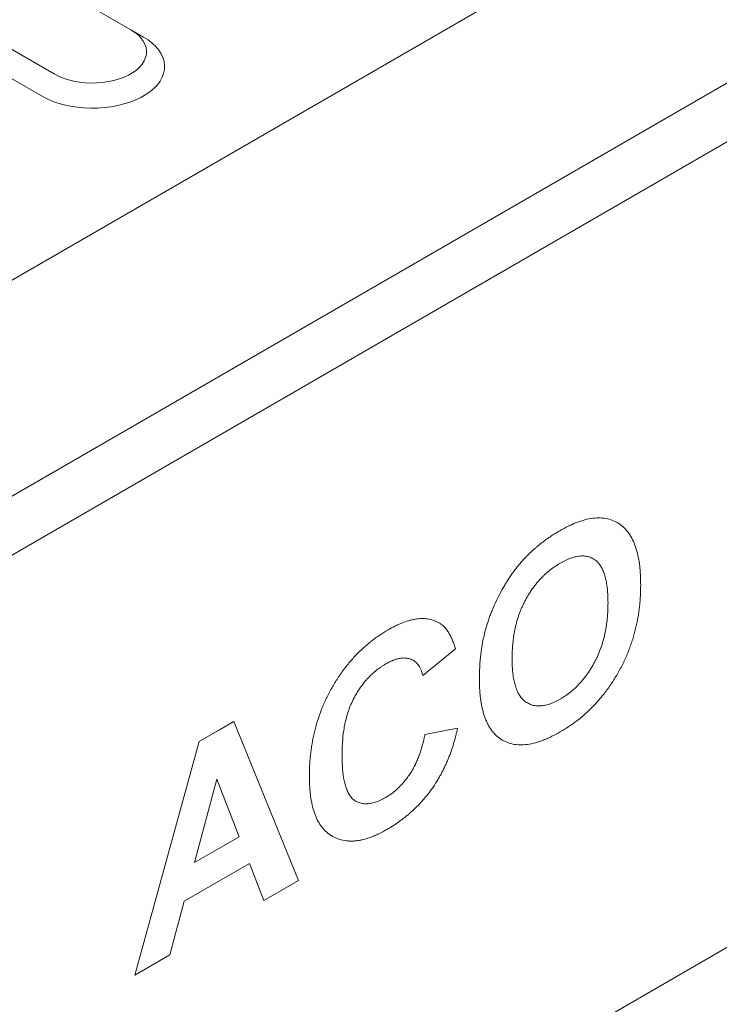
# Model space of a CAD drawing. Units: millimetres. Extents: x 75855 to 79269, y -10043 to -5376.
# Drawn here: x 78395 to 78446, y -6314 to -6243 of the extents above; entities that cross this region are included whole.
import ezdxf

# ---------------------------------------------------------------- set-up
doc = ezdxf.new("R2010")
doc.units = ezdxf.units.MM
doc.layers.add('DUENN-18', color=10, linetype='Continuous', lineweight=9)

msp = doc.modelspace()

# ---------------------------------------------------------------- linework, layer by layer
at = {"layer": 'DUENN-18', "color": 0}
for p, q in [((78789.745419, -6033.672936), (78182.470791, -6384.245116)), ((78195.911477, -6392.004259), (78803.186105, -6041.432078)), ((78805.018925, -6044.606621), (78197.744297, -6395.178801)), ((78403.325696, -6243.699003), (78388.052191, -6234.881796)), ((78382.553731, -6238.055989), (78397.827236, -6246.873197)), ((78381.637318, -6239.643257), (78396.910824, -6248.460464)), ((78403.325696, -6243.699003), (78404.242108, -6244.228203)), ((78426.658916, -6288.17364), (78424.30915, -6290.072814)), ((78477.100597, -6291.760122), (78427.912164, -6320.156)), ((78408.249898, -6294.821358), (78409.706802, -6293.980305)), ((78408.249934, -6294.821222), (78410.739228, -6293.384184)), ((78409.706802, -6293.980305), (78410.739228, -6293.384184)), ((78410.739228, -6293.384184), (78415.380022, -6304.814933)), ((78424.465798, -6294.323866), (78426.815568, -6293.871849)), ((78403.631171, -6311.5974), (78408.249934, -6294.821222)), ((78409.505592, -6297.533349), (78407.904812, -6303.522527)), ((78411.11127, -6301.671479), (78409.505592, -6297.533349)), ((78407.904812, -6303.522527), (78411.11127, -6301.671479)), ((78411.857811, -6303.59215), (78407.168066, -6306.299482)), ((78412.888288, -6306.25338), (78411.857811, -6303.59215)), ((78415.380022, -6304.814933), (78412.888288, -6306.25338)), ((78407.168066, -6306.299482), (78406.137589, -6310.150475)), ((78406.137589, -6310.150475), (78403.631171, -6311.5974))]:
    msp.add_line(p, q, dxfattribs=at)
at = {"layer": 'DUENN-18', "color": 0, "flags": 128}
for points in [[(78397.827236, -6246.873197), (78398.140595, -6247.035491), (78398.482517, -6247.17727), (78398.848983, -6247.296882), (78399.235705, -6247.392917), (78399.638144, -6247.46425), (78400.051589, -6247.510046), (78400.471184, -6247.529772), (78400.892012, -6247.523192), (78401.309145, -6247.490383), (78401.717683, -6247.431732), (78402.112844, -6247.34792), (78402.489993, -6247.239941), (78402.84471, -6247.109054), (78403.172826, -6246.956793), (78403.470504, -6246.784947), (78403.734262, -6246.595527), (78403.960985, -6246.390755), (78404.148035, -6246.173029), (78404.293212, -6245.944911), (78404.39481, -6245.709066), (78404.451644, -6245.468261), (78404.463042, -6245.225322), (78404.428876, -6244.983092), (78404.349541, -6244.744418), (78404.225977, -6244.512095), (78404.05962, -6244.288845), (78403.852428, -6244.077286), (78403.606828, -6243.879902), (78403.325696, -6243.699003)], [(78396.910824, -6248.460464), (78397.27586, -6248.652033), (78397.670798, -6248.822699), (78398.092036, -6248.97093), (78398.535783, -6249.095366), (78398.998011, -6249.194891), (78399.474532, -6249.268602), (78399.96103, -6249.31583), (78400.453099, -6249.336145), (78400.946289, -6249.329368), (78401.436128, -6249.295557), (78401.918184, -6249.235022), (78402.38809, -6249.148307), (78402.841588, -6249.036195), (78403.27457, -6248.89971), (78403.683126, -6248.740081), (78404.063539, -6248.558754), (78404.412375, -6248.357375), (78404.726476, -6248.137768), (78405.002988, -6247.901916), (78405.239416, -6247.651958), (78405.433617, -6247.390162), (78405.583828, -6247.118891), (78405.688689, -6246.840606), (78405.747258, -6246.557828), (78405.758997, -6246.273116), (78405.723807, -6245.98905), (78405.641996, -6245.7082), (78405.514312, -6245.433111), (78405.34191, -6245.166273), (78405.126353, -6244.910105), (78404.869591, -6244.666924), (78404.573953, -6244.438935), (78404.242108, -6244.228203)]]:
    msp.add_lwpolyline(points, dxfattribs=at)
at = {"layer": 'DUENN-18', "color": 0}
for points, knots in [([(78434.161048, -6279.682157), (78434.362806, -6279.571525), (78434.564563, -6279.460893), (78434.866381, -6279.310879), (78434.966856, -6279.263655), (78435.167296, -6279.175001), (78435.26726, -6279.133553), (78435.566, -6279.018026), (78435.763661, -6278.952593), (78436.152952, -6278.85063), (78436.344533, -6278.814358), (78436.720202, -6278.768203), (78436.904304, -6278.758271), (78437.260645, -6278.77144), (78437.432931, -6278.79432), (78437.763532, -6278.870903), (78437.921942, -6278.924483), (78438.223834, -6279.059626), (78438.367202, -6279.141427), (78438.636341, -6279.333452), (78438.762128, -6279.443626), (78438.994157, -6279.691134), (78439.100291, -6279.828547), (78439.292169, -6280.127848), (78439.378235, -6280.289364), (78439.531498, -6280.632078), (78439.598405, -6280.813591), (78439.771405, -6281.383666), (78439.851871, -6281.795485), (78439.915668, -6282.336603), (78439.926519, -6282.446206), (78439.944358, -6282.667997), (78439.951272, -6282.780223), (78439.966739, -6283.120209), (78439.97051, -6283.351026), (78439.974282, -6283.581842)], [0, 0, 0, 0, 0.0625, 0.0625, 0.09375, 0.09375, 0.125, 0.125, 0.1875, 0.1875, 0.25, 0.25, 0.3125, 0.3125, 0.375, 0.375, 0.4375, 0.4375, 0.5, 0.5, 0.5625, 0.5625, 0.625, 0.625, 0.6875, 0.6875, 0.75, 0.75, 0.875, 0.875, 0.90625, 0.90625, 0.9375, 0.9375, 1, 1, 1, 1]), ([(78431.586092, -6281.72264), (78431.636932, -6281.669209), (78431.687773, -6281.615779), (78431.789856, -6281.509899), (78431.841103, -6281.457458), (78431.996022, -6281.303021), (78432.100758, -6281.203726), (78432.259297, -6281.060145), (78432.312381, -6281.013132), (78432.418869, -6280.920316), (78432.472266, -6280.874474), (78432.579273, -6280.783718), (78432.632899, -6280.738886), (78432.740472, -6280.650914), (78432.794427, -6280.607828), (78432.902684, -6280.52367), (78432.956971, -6280.482506), (78433.06572, -6280.40137), (78433.120176, -6280.361353), (78433.229164, -6280.282103), (78433.283709, -6280.242949), (78433.392929, -6280.166032), (78433.447607, -6280.128285), (78433.611868, -6280.017668), (78433.721646, -6279.947271), (78433.94129, -6279.812077), (78434.051169, -6279.747117), (78434.161048, -6279.682157)], [0, 0, 0, 0, 0.0625, 0.0625, 0.125, 0.125, 0.25, 0.25, 0.3125, 0.3125, 0.375, 0.375, 0.4375, 0.4375, 0.5, 0.5, 0.5625, 0.5625, 0.625, 0.625, 0.6875, 0.6875, 0.75, 0.75, 0.875, 0.875, 1, 1, 1, 1]), ([(78428.927914, -6286.436971), (78428.997144, -6286.226338), (78429.066374, -6286.015706), (78429.181886, -6285.700082), (78429.222404, -6285.594922), (78429.306901, -6285.384951), (78429.350875, -6285.280139), (78429.487077, -6284.966604), (78429.583494, -6284.758801), (78429.786724, -6284.346786), (78429.893548, -6284.142581), (78430.060831, -6283.839675), (78430.117736, -6283.739244), (78430.234099, -6283.539953), (78430.293564, -6283.441101), (78430.415377, -6283.245532), (78430.47778, -6283.148863), (78430.605253, -6282.957747), (78430.670305, -6282.863286), (78430.802592, -6282.676444), (78430.869767, -6282.583963), (78431.006525, -6282.402072), (78431.076126, -6282.31269), (78431.182707, -6282.181997), (78431.218615, -6282.139031), (78431.29104, -6282.054062), (78431.32755, -6282.012047), (78431.437674, -6281.886942), (78431.511883, -6281.804791), (78431.586092, -6281.72264)], [0, 0, 0, 0, 0.125, 0.125, 0.1875, 0.1875, 0.25, 0.25, 0.375, 0.375, 0.5, 0.5, 0.5625, 0.5625, 0.625, 0.625, 0.6875, 0.6875, 0.75, 0.75, 0.8125, 0.8125, 0.875, 0.875, 0.90625, 0.90625, 0.9375, 0.9375, 1, 1, 1, 1]), ([(78437.624512, -6284.8705), (78437.622536, -6284.72376), (78437.62056, -6284.577021), (78437.613291, -6284.359615), (78437.610122, -6284.287611), (78437.601773, -6284.144881), (78437.596648, -6284.074125), (78437.578477, -6283.863764), (78437.562711, -6283.726014), (78437.523585, -6283.4563), (78437.500144, -6283.324368), (78437.444102, -6283.068051), (78437.411395, -6282.943808), (78437.353653, -6282.765562), (78437.332996, -6282.707469), (78437.288918, -6282.594032), (78437.265507, -6282.538675), (78437.21593, -6282.43087), (78437.189732, -6282.378463), (78437.134091, -6282.277352), (78437.104636, -6282.22866), (78437.010851, -6282.089136), (78436.941244, -6282.004732), (78436.788868, -6281.854808), (78436.706132, -6281.78925), (78436.573475, -6281.705328), (78436.527836, -6281.679735), (78436.433969, -6281.633233), (78436.385762, -6281.612275), (78436.237338, -6281.556986), (78436.133038, -6281.530897), (78435.969738, -6281.5082), (78435.914238, -6281.503195), (78435.801518, -6281.497875), (78435.744266, -6281.497651), (78435.627961, -6281.502835), (78435.568879, -6281.508341), (78435.449074, -6281.525179), (78435.388385, -6281.5364), (78435.265932, -6281.563522), (78435.204194, -6281.579369), (78435.079927, -6281.61529), (78435.017387, -6281.635391), (78434.828779, -6281.701861), (78434.70171, -6281.754325), (78434.446564, -6281.876732), (78434.318492, -6281.946785), (78434.190421, -6282.016839)], [0, 0, 0, 0, 0.0625, 0.0625, 0.09375, 0.09375, 0.125, 0.125, 0.1875, 0.1875, 0.25, 0.25, 0.3125, 0.3125, 0.34375, 0.34375, 0.375, 0.375, 0.40625, 0.40625, 0.4375, 0.4375, 0.5, 0.5, 0.5625, 0.5625, 0.59375, 0.59375, 0.625, 0.625, 0.6875, 0.6875, 0.71875, 0.71875, 0.75, 0.75, 0.78125, 0.78125, 0.8125, 0.8125, 0.84375, 0.84375, 0.875, 0.875, 0.9375, 0.9375, 1, 1, 1, 1]), ([(78434.190421, -6282.016839), (78434.061459, -6282.095133), (78433.932497, -6282.173431), (78433.739894, -6282.303774), (78433.675833, -6282.349322), (78433.548136, -6282.444014), (78433.484497, -6282.493144), (78433.357797, -6282.594445), (78433.29475, -6282.646684), (78433.169635, -6282.754942), (78433.107575, -6282.811005), (78432.984765, -6282.927293), (78432.923998, -6282.987434), (78432.803891, -6283.111151), (78432.744533, -6283.174689), (78432.627504, -6283.304908), (78432.569844, -6283.371618), (78432.456615, -6283.508236), (78432.401071, -6283.578178), (78432.23769, -6283.792138), (78432.132889, -6283.940026), (78431.983051, -6284.167819), (78431.934386, -6284.244803), (78431.839898, -6284.400692), (78431.79405, -6284.479577), (78431.705154, -6284.638838), (78431.662081, -6284.719204), (78431.578903, -6284.881091), (78431.538825, -6284.962622), (78431.462117, -6285.126619), (78431.425537, -6285.209096), (78431.35587, -6285.374658), (78431.322758, -6285.457738), (78431.228227, -6285.707285), (78431.171555, -6285.873989), (78431.070186, -6286.206406), (78431.025461, -6286.372133), (78430.967383, -6286.618726), (78430.949567, -6286.700571), (78430.916612, -6286.863542), (78430.901456, -6286.944676), (78430.873253, -6287.106284), (78430.860167, -6287.186766), (78430.835813, -6287.347057), (78430.824586, -6287.426856), (78430.793954, -6287.665049), (78430.777736, -6287.822195), (78430.759575, -6288.055058), (78430.754523, -6288.132211), (78430.746304, -6288.285546), (78430.743179, -6288.361699), (78430.735948, -6288.589002), (78430.7339, -6288.73906), (78430.731853, -6288.889118)], [0, 0, 0, 0, 0.0625, 0.0625, 0.09375, 0.09375, 0.125, 0.125, 0.15625, 0.15625, 0.1875, 0.1875, 0.21875, 0.21875, 0.25, 0.25, 0.28125, 0.28125, 0.3125, 0.3125, 0.375, 0.375, 0.40625, 0.40625, 0.4375, 0.4375, 0.46875, 0.46875, 0.5, 0.5, 0.53125, 0.53125, 0.5625, 0.5625, 0.625, 0.625, 0.6875, 0.6875, 0.71875, 0.71875, 0.75, 0.75, 0.78125, 0.78125, 0.8125, 0.8125, 0.875, 0.875, 0.90625, 0.90625, 0.9375, 0.9375, 1, 1, 1, 1]), ([(78439.974282, -6283.581842), (78439.970593, -6283.815664), (78439.966905, -6284.049486), (78439.951251, -6284.405408), (78439.944202, -6284.525), (78439.9261, -6284.76615), (78439.915134, -6284.887657), (78439.889664, -6285.132227), (78439.8752, -6285.255275), (78439.842807, -6285.502696), (78439.824808, -6285.627093), (78439.784545, -6285.877293), (78439.762258, -6286.003103), (78439.712856, -6286.256127), (78439.685814, -6286.383316), (78439.62747, -6286.638709), (78439.596184, -6286.766913), (78439.529706, -6287.024004), (78439.494439, -6287.152897), (78439.419039, -6287.411144), (78439.378883, -6287.5405), (78439.292981, -6287.799426), (78439.247325, -6287.928988), (78439.151241, -6288.187932), (78439.100843, -6288.317319), (78438.995778, -6288.575512), (78438.941026, -6288.704302), (78438.82653, -6288.960672), (78438.766726, -6289.088235), (78438.641878, -6289.341645), (78438.576944, -6289.467526), (78438.442972, -6289.717484), (78438.374007, -6289.841595), (78438.23248, -6290.087667), (78438.159836, -6290.209589), (78438.010453, -6290.450471), (78437.933648, -6290.56939), (78437.776072, -6290.803816), (78437.695349, -6290.919353), (78437.530643, -6291.146928), (78437.446699, -6291.259001), (78437.275797, -6291.479152), (78437.188826, -6291.587217), (78436.923473, -6291.904398), (78436.740568, -6292.106381), (78436.179893, -6292.683434), (78435.790221, -6293.028903), (78435.295254, -6293.409447), (78435.195861, -6293.48302), (78434.996553, -6293.624986), (78434.896639, -6293.69336), (78434.596525, -6293.890677), (78434.39592, -6294.012334), (78434.195316, -6294.133991)], [0, 0, 0, 0, 0.0625, 0.0625, 0.09375, 0.09375, 0.125, 0.125, 0.15625, 0.15625, 0.1875, 0.1875, 0.21875, 0.21875, 0.25, 0.25, 0.28125, 0.28125, 0.3125, 0.3125, 0.34375, 0.34375, 0.375, 0.375, 0.40625, 0.40625, 0.4375, 0.4375, 0.46875, 0.46875, 0.5, 0.5, 0.53125, 0.53125, 0.5625, 0.5625, 0.59375, 0.59375, 0.625, 0.625, 0.65625, 0.65625, 0.6875, 0.6875, 0.75, 0.75, 0.875, 0.875, 0.90625, 0.90625, 0.9375, 0.9375, 1, 1, 1, 1]), ([(78434.190421, -6291.785179), (78434.254971, -6291.745828), (78434.319522, -6291.706477), (78434.448489, -6291.625543), (78434.512906, -6291.583948), (78434.705751, -6291.452535), (78434.833751, -6291.356498), (78435.2129, -6291.045422), (78435.459323, -6290.806544), (78435.80717, -6290.408749), (78435.919564, -6290.269753), (78436.081296, -6290.053245), (78436.134041, -6289.97973), (78436.236989, -6289.830311), (78436.287226, -6289.754426), (78436.385387, -6289.600833), (78436.433352, -6289.523153), (78436.526906, -6289.366325), (78436.572456, -6289.287147), (78436.660636, -6289.127319), (78436.703244, -6289.046645), (78436.785242, -6288.884069), (78436.824642, -6288.802177), (78436.937768, -6288.555252), (78437.006298, -6288.388981), (78437.130967, -6288.055761), (78437.187151, -6287.888838), (78437.337853, -6287.389733), (78437.414678, -6287.059338), (78437.499457, -6286.573948), (78437.522331, -6286.413972), (78437.551095, -6286.176191), (78437.559786, -6286.09728), (78437.575784, -6285.940061), (78437.583044, -6285.861773), (78437.595792, -6285.706045), (78437.601281, -6285.628604), (78437.610195, -6285.474776), (78437.613539, -6285.398434), (78437.621018, -6285.170737), (78437.622765, -6285.020619), (78437.624512, -6284.8705)], [0, 0, 0, 0, 0.03125, 0.03125, 0.0625, 0.0625, 0.125, 0.125, 0.25, 0.25, 0.3125, 0.3125, 0.34375, 0.34375, 0.375, 0.375, 0.40625, 0.40625, 0.4375, 0.4375, 0.46875, 0.46875, 0.5, 0.5, 0.5625, 0.5625, 0.625, 0.625, 0.75, 0.75, 0.8125, 0.8125, 0.84375, 0.84375, 0.875, 0.875, 0.90625, 0.90625, 0.9375, 0.9375, 1, 1, 1, 1]), ([(78421.819859, -6286.806574), (78421.984141, -6286.716516), (78422.148423, -6286.626459), (78422.394326, -6286.502631), (78422.476216, -6286.463332), (78422.639634, -6286.389145), (78422.72116, -6286.354233), (78422.964858, -6286.256484), (78423.126105, -6286.20084), (78423.365449, -6286.130853), (78423.44483, -6286.109696), (78423.602507, -6286.072216), (78423.680793, -6286.055929), (78423.835915, -6286.028994), (78423.912741, -6286.018405), (78424.064673, -6286.003092), (78424.139783, -6285.998342), (78424.362215, -6285.992703), (78424.506607, -6286.000421), (78424.786414, -6286.038253), (78424.921955, -6286.068181), (78425.115097, -6286.13331), (78425.177713, -6286.158513), (78425.301164, -6286.212442), (78425.362002, -6286.241161), (78425.42284, -6286.269879)], [0, 0, 0, 0, 0.125, 0.125, 0.1875, 0.1875, 0.25, 0.25, 0.375, 0.375, 0.4375, 0.4375, 0.5, 0.5, 0.5625, 0.5625, 0.625, 0.625, 0.75, 0.75, 0.875, 0.875, 0.9375, 0.9375, 1, 1, 1, 1]), ([(78416.163277, -6297.338949), (78416.166893, -6297.106686), (78416.170509, -6296.874423), (78416.185457, -6296.521141), (78416.192162, -6296.402486), (78416.209428, -6296.163264), (78416.219888, -6296.042756), (78416.244124, -6295.80026), (78416.257873, -6295.678281), (78416.288469, -6295.433111), (78416.305389, -6295.309892), (78416.36199, -6294.938225), (78416.407968, -6294.687578), (78416.517845, -6294.181588), (78416.58096, -6293.926424), (78416.725259, -6293.413908), (78416.807431, -6293.156477), (78416.992258, -6292.641795), (78417.093828, -6292.384548), (78417.314999, -6291.873784), (78417.435531, -6291.620348), (78417.695735, -6291.121157), (78417.835068, -6290.875571), (78418.055045, -6290.514663), (78418.130169, -6290.395552), (78418.283705, -6290.160022), (78418.362165, -6290.04365), (78418.522623, -6289.814441), (78418.604658, -6289.701632), (78418.772192, -6289.48013), (78418.857655, -6289.371412), (78419.118475, -6289.051818), (78419.29822, -6288.847509), (78419.850887, -6288.264526), (78420.236774, -6287.915621), (78420.727569, -6287.531916), (78420.826185, -6287.457827), (78421.024012, -6287.315079), (78421.123224, -6287.246427), (78421.42128, -6287.048754), (78421.62057, -6286.927664), (78421.819859, -6286.806574)], [0, 0, 0, 0, 0.0625, 0.0625, 0.09375, 0.09375, 0.125, 0.125, 0.15625, 0.15625, 0.1875, 0.1875, 0.25, 0.25, 0.3125, 0.3125, 0.375, 0.375, 0.4375, 0.4375, 0.5, 0.5, 0.5625, 0.5625, 0.59375, 0.59375, 0.625, 0.625, 0.65625, 0.65625, 0.6875, 0.6875, 0.75, 0.75, 0.875, 0.875, 0.90625, 0.90625, 0.9375, 0.9375, 1, 1, 1, 1]), ([(78425.42284, -6286.269879), (78425.461398, -6286.292041), (78425.499956, -6286.314202), (78425.556685, -6286.349246), (78425.57541, -6286.361228), (78425.612305, -6286.386092), (78425.630461, -6286.399001), (78425.683949, -6286.439309), (78425.718372, -6286.46817), (78425.785378, -6286.528651), (78425.818, -6286.560202), (78425.91374, -6286.657732), (78425.974519, -6286.726986), (78426.060309, -6286.837936), (78426.088006, -6286.876086), (78426.141446, -6286.954771), (78426.167151, -6286.995348), (78426.21673, -6287.078643), (78426.240628, -6287.121337), (78426.287007, -6287.208311), (78426.309512, -6287.25256), (78426.375214, -6287.38725), (78426.416571, -6287.479689), (78426.475006, -6287.622051), (78426.493856, -6287.670147), (78426.530134, -6287.767724), (78426.547535, -6287.81723), (78426.597555, -6287.967806), (78426.628236, -6288.070721), (78426.658917, -6288.173635)], [0, 0, 0, 0, 0.0625, 0.0625, 0.09375, 0.09375, 0.125, 0.125, 0.1875, 0.1875, 0.25, 0.25, 0.375, 0.375, 0.4375, 0.4375, 0.5, 0.5, 0.5625, 0.5625, 0.625, 0.625, 0.75, 0.75, 0.8125, 0.8125, 0.875, 0.875, 1, 1, 1, 1]), ([(78428.382082, -6290.338886), (78428.38284, -6290.185633), (78428.383598, -6290.032381), (78428.38953, -6289.799925), (78428.3924, -6289.72196), (78428.399692, -6289.565206), (78428.404078, -6289.486438), (78428.413854, -6289.328396), (78428.419172, -6289.249155), (78428.430767, -6289.090235), (78428.43711, -6289.010523), (78428.451499, -6288.85035), (78428.459598, -6288.769863), (78428.477828, -6288.608021), (78428.487885, -6288.526699), (78428.509438, -6288.363486), (78428.520895, -6288.28161), (78428.545016, -6288.117439), (78428.557741, -6288.035118), (78428.598525, -6287.787292), (78428.629353, -6287.620832), (78428.699791, -6287.28557), (78428.73934, -6287.116769), (78428.805944, -6286.862432), (78428.829466, -6286.77746), (78428.877988, -6286.607315), (78428.902951, -6286.522143), (78428.927914, -6286.436971)], [0, 0, 0, 0, 0.125, 0.125, 0.1875, 0.1875, 0.25, 0.25, 0.3125, 0.3125, 0.375, 0.375, 0.4375, 0.4375, 0.5, 0.5, 0.5625, 0.5625, 0.625, 0.625, 0.75, 0.75, 0.875, 0.875, 0.9375, 0.9375, 1, 1, 1, 1]), ([(78424.309147, -6290.072814), (78424.290148, -6289.999118), (78424.27115, -6289.925422), (78424.237844, -6289.819348), (78424.225896, -6289.784774), (78424.200543, -6289.71703), (78424.187142, -6289.683858), (78424.159154, -6289.618721), (78424.144605, -6289.586716), (78424.113979, -6289.524407), (78424.097896, -6289.49411), (78424.072277, -6289.450419), (78424.063479, -6289.436159), (78424.045423, -6289.408184), (78424.036169, -6289.394465), (78424.007857, -6289.353972), (78423.988246, -6289.327864), (78423.948217, -6289.276685), (78423.927839, -6289.251563), (78423.885743, -6289.203183), (78423.864022, -6289.179929), (78423.795898, -6289.114402), (78423.746546, -6289.076346), (78423.643504, -6289.007599), (78423.589735, -6288.977011), (78423.477569, -6288.924277), (78423.419183, -6288.902135), (78423.328457, -6288.87564), (78423.2977, -6288.867902), (78423.23532, -6288.854353), (78423.203704, -6288.848525), (78423.139739, -6288.838623), (78423.10737, -6288.834602), (78423.041727, -6288.828929), (78423.008444, -6288.8273), (78422.907114, -6288.826555), (78422.837689, -6288.831366), (78422.731851, -6288.844944), (78422.69628, -6288.850519), (78422.624681, -6288.863411), (78422.588659, -6288.870689), (78422.516245, -6288.886835), (78422.479841, -6288.89577), (78422.406606, -6288.915896), (78422.369767, -6288.927145), (78422.295672, -6288.952147), (78422.258429, -6288.965803), (78422.202392, -6288.987422), (78422.183685, -6288.994817), (78422.146232, -6289.009887), (78422.127489, -6289.017548), (78422.071216, -6289.040943), (78422.033641, -6289.057122), (78421.977185, -6289.082778), (78421.95835, -6289.091561), (78421.920651, -6289.109673), (78421.901784, -6289.119014), (78421.807378, -6289.167155), (78421.731622, -6289.210019), (78421.655865, -6289.252884)], [0, 0, 0, 0, 0.0625, 0.0625, 0.09375, 0.09375, 0.125, 0.125, 0.15625, 0.15625, 0.1875, 0.1875, 0.203125, 0.203125, 0.21875, 0.21875, 0.25, 0.25, 0.28125, 0.28125, 0.3125, 0.3125, 0.375, 0.375, 0.4375, 0.4375, 0.5, 0.5, 0.53125, 0.53125, 0.5625, 0.5625, 0.59375, 0.59375, 0.625, 0.625, 0.6875, 0.6875, 0.71875, 0.71875, 0.75, 0.75, 0.78125, 0.78125, 0.8125, 0.8125, 0.84375, 0.84375, 0.859375, 0.859375, 0.875, 0.875, 0.90625, 0.90625, 0.921875, 0.921875, 0.9375, 0.9375, 1, 1, 1, 1]), ([(78430.731853, -6288.889118), (78430.73364, -6289.036673), (78430.735427, -6289.184228), (78430.743166, -6289.402345), (78430.746636, -6289.474489), (78430.755863, -6289.617306), (78430.761542, -6289.688024), (78430.781439, -6289.898226), (78430.798239, -6290.035957), (78430.839236, -6290.305657), (78430.863863, -6290.437319), (78430.923791, -6290.691701), (78430.958823, -6290.814604), (78431.039005, -6291.050739), (78431.084283, -6291.163838), (78431.186848, -6291.377173), (78431.244055, -6291.477483), (78431.339249, -6291.616547), (78431.37257, -6291.660948), (78431.442697, -6291.745072), (78431.479542, -6291.784737), (78431.556831, -6291.858899), (78431.597202, -6291.8935), (78431.680731, -6291.958389), (78431.723846, -6291.98874), (78431.812438, -6292.045417), (78431.857967, -6292.071669), (78431.951586, -6292.11953), (78431.999704, -6292.141089), (78432.098397, -6292.179446), (78432.148954, -6292.196276), (78432.252197, -6292.22545), (78432.304856, -6292.237867), (78432.412362, -6292.257522), (78432.467216, -6292.264743), (78432.579278, -6292.273034), (78432.636472, -6292.274139), (78432.752635, -6292.271104), (78432.811591, -6292.266987), (78432.93078, -6292.254228), (78432.991041, -6292.245529), (78433.173586, -6292.212534), (78433.29762, -6292.181588), (78433.486311, -6292.119668), (78433.549662, -6292.09636), (78433.676969, -6292.044782), (78433.740919, -6292.016534), (78433.869076, -6291.955638), (78433.933275, -6291.922922), (78434.061788, -6291.855192), (78434.126104, -6291.820186), (78434.190421, -6291.785179)], [0, 0, 0, 0, 0.0625, 0.0625, 0.09375, 0.09375, 0.125, 0.125, 0.1875, 0.1875, 0.25, 0.25, 0.3125, 0.3125, 0.375, 0.375, 0.4375, 0.4375, 0.46875, 0.46875, 0.5, 0.5, 0.53125, 0.53125, 0.5625, 0.5625, 0.59375, 0.59375, 0.625, 0.625, 0.65625, 0.65625, 0.6875, 0.6875, 0.71875, 0.71875, 0.75, 0.75, 0.78125, 0.78125, 0.8125, 0.8125, 0.875, 0.875, 0.90625, 0.90625, 0.9375, 0.9375, 0.96875, 0.96875, 1, 1, 1, 1]), ([(78421.655865, -6289.252884), (78421.594881, -6289.289511), (78421.533897, -6289.326139), (78421.44256, -6289.383032), (78421.412138, -6289.402322), (78421.351363, -6289.441878), (78421.321011, -6289.462156), (78421.230092, -6289.52486), (78421.169658, -6289.56902), (78421.079325, -6289.637765), (78421.049267, -6289.661097), (78420.989265, -6289.708425), (78420.959318, -6289.732398), (78420.869702, -6289.805331), (78420.810264, -6289.855348), (78420.692434, -6289.959247), (78420.634055, -6290.013246), (78420.460988, -6290.181432), (78420.348352, -6290.301364), (78420.021208, -6290.67909), (78419.817369, -6290.955337), (78419.541778, -6291.392184), (78419.454856, -6291.541566), (78419.294006, -6291.846039), (78419.22002, -6292.001099), (78419.118847, -6292.235492), (78419.086771, -6292.313931), (78419.026056, -6292.471087), (78418.99744, -6292.5498), (78418.916785, -6292.785884), (78418.869789, -6292.943206), (78418.745079, -6293.412219), (78418.68324, -6293.721141), (78418.59002, -6294.327604), (78418.559265, -6294.625094), (78418.531643, -6295.062085), (78418.525561, -6295.206185), (78418.51745, -6295.492147), (78418.515249, -6295.634134), (78418.513047, -6295.776122)], [0, 0, 0, 0, 0.03125, 0.03125, 0.046875, 0.046875, 0.0625, 0.0625, 0.09375, 0.09375, 0.109375, 0.109375, 0.125, 0.125, 0.15625, 0.15625, 0.1875, 0.1875, 0.25, 0.25, 0.375, 0.375, 0.4375, 0.4375, 0.5, 0.5, 0.53125, 0.53125, 0.5625, 0.5625, 0.625, 0.625, 0.75, 0.75, 0.875, 0.875, 0.9375, 0.9375, 1, 1, 1, 1]), ([(78434.195316, -6294.133991), (78433.995088, -6294.243793), (78433.794861, -6294.353594), (78433.495268, -6294.503223), (78433.395521, -6294.550458), (78433.196515, -6294.639248), (78433.097258, -6294.680828), (78432.800624, -6294.796769), (78432.604371, -6294.862386), (78432.217255, -6294.967173), (78432.026424, -6295.006171), (78431.65192, -6295.058026), (78431.468165, -6295.071119), (78431.112146, -6295.064634), (78430.939892, -6295.045034), (78430.609471, -6294.97417), (78430.451253, -6294.922993), (78430.225129, -6294.825133), (78430.15162, -6294.788981), (78430.008443, -6294.709878), (78429.938745, -6294.666969), (78429.803469, -6294.574398), (78429.737937, -6294.524678), (78429.611825, -6294.417812), (78429.551331, -6294.360549), (78429.435502, -6294.238768), (78429.38009, -6294.174355), (78429.273693, -6294.039726), (78429.222618, -6293.96963), (78429.124986, -6293.823989), (78429.078483, -6293.748373), (78428.990764, -6293.591153), (78428.949647, -6293.50944), (78428.872493, -6293.34057), (78428.836414, -6293.253457), (78428.768563, -6293.074945), (78428.73672, -6292.983624), (78428.677333, -6292.79701), (78428.649815, -6292.701689), (78428.599433, -6292.506992), (78428.576638, -6292.407562), (78428.535419, -6292.205077), (78428.516967, -6292.102045), (78428.483757, -6291.893102), (78428.468934, -6291.78724), (78428.442794, -6291.572997), (78428.431527, -6291.464576), (78428.412906, -6291.245109), (78428.405634, -6291.134017), (78428.389533, -6290.797106), (78428.385807, -6290.567996), (78428.382082, -6290.338886)], [0, 0, 0, 0, 0.0625, 0.0625, 0.09375, 0.09375, 0.125, 0.125, 0.1875, 0.1875, 0.25, 0.25, 0.3125, 0.3125, 0.375, 0.375, 0.4375, 0.4375, 0.46875, 0.46875, 0.5, 0.5, 0.53125, 0.53125, 0.5625, 0.5625, 0.59375, 0.59375, 0.625, 0.625, 0.65625, 0.65625, 0.6875, 0.6875, 0.71875, 0.71875, 0.75, 0.75, 0.78125, 0.78125, 0.8125, 0.8125, 0.84375, 0.84375, 0.875, 0.875, 0.90625, 0.90625, 0.9375, 0.9375, 1, 1, 1, 1]), ([(78426.815569, -6293.871848), (78426.773182, -6294.054232), (78426.730795, -6294.236615), (78426.660875, -6294.511377), (78426.636437, -6294.603187), (78426.585128, -6294.787158), (78426.558282, -6294.879311), (78426.474164, -6295.156053), (78426.413218, -6295.340888), (78426.315461, -6295.618143), (78426.281879, -6295.710576), (78426.212474, -6295.8953), (78426.1766, -6295.987578), (78426.101855, -6296.171704), (78426.062901, -6296.263538), (78425.981849, -6296.446584), (78425.939829, -6296.537809), (78425.853435, -6296.719585), (78425.809132, -6296.810156), (78425.718324, -6296.990427), (78425.671766, -6297.080113), (78425.575964, -6297.258249), (78425.526678, -6297.346695), (78425.425382, -6297.522048), (78425.373388, -6297.608958), (78425.213619, -6297.866964), (78425.102031, -6298.035285), (78424.928497, -6298.281658), (78424.869629, -6298.362766), (78424.749845, -6298.522514), (78424.688926, -6298.601147), (78424.56506, -6298.755531), (78424.502136, -6298.83132), (78424.374725, -6298.98034), (78424.31025, -6299.053588), (78424.180109, -6299.197701), (78424.114415, -6299.268528), (78423.981837, -6299.407444), (78423.914943, -6299.475509), (78423.780063, -6299.608748), (78423.712088, -6299.67396), (78423.575295, -6299.801789), (78423.506487, -6299.864441), (78423.368199, -6299.987185), (78423.298708, -6300.047238), (78423.159089, -6300.164349), (78423.088954, -6300.221353), (78422.948145, -6300.332314), (78422.877479, -6300.386336), (78422.7358, -6300.492054), (78422.664795, -6300.543803), (78422.522583, -6300.645296), (78422.451368, -6300.694958), (78422.30876, -6300.791585), (78422.237366, -6300.838506), (78422.022989, -6300.974732), (78421.879814, -6301.060034), (78421.736638, -6301.145337)], [0, 0, 0, 0, 0.0625, 0.0625, 0.09375, 0.09375, 0.125, 0.125, 0.1875, 0.1875, 0.21875, 0.21875, 0.25, 0.25, 0.28125, 0.28125, 0.3125, 0.3125, 0.34375, 0.34375, 0.375, 0.375, 0.40625, 0.40625, 0.4375, 0.4375, 0.5, 0.5, 0.53125, 0.53125, 0.5625, 0.5625, 0.59375, 0.59375, 0.625, 0.625, 0.65625, 0.65625, 0.6875, 0.6875, 0.71875, 0.71875, 0.75, 0.75, 0.78125, 0.78125, 0.8125, 0.8125, 0.84375, 0.84375, 0.875, 0.875, 0.90625, 0.90625, 0.9375, 0.9375, 1, 1, 1, 1]), ([(78421.641179, -6298.848807), (78421.726971, -6298.796808), (78421.812764, -6298.744808), (78421.94119, -6298.660532), (78421.983952, -6298.63141), (78422.06923, -6298.570885), (78422.111745, -6298.539477), (78422.196378, -6298.474187), (78422.238502, -6298.440339), (78422.322333, -6298.370654), (78422.364041, -6298.33483), (78422.447, -6298.261553), (78422.488249, -6298.224069), (78422.570215, -6298.147386), (78422.610944, -6298.1082), (78422.691729, -6298.028022), (78422.731771, -6297.987014), (78422.810867, -6297.902911), (78422.84989, -6297.859761), (78422.9269, -6297.771566), (78422.964902, -6297.726549), (78423.040024, -6297.635174), (78423.077163, -6297.58885), (78423.186963, -6297.447835), (78423.257811, -6297.350873), (78423.360111, -6297.201539), (78423.393599, -6297.151167), (78423.459385, -6297.049473), (78423.491654, -6296.99813), (78423.554551, -6296.894391), (78423.585158, -6296.841982), (78423.644455, -6296.736117), (78423.673188, -6296.682688), (78423.729022, -6296.57514), (78423.756136, -6296.52103), (78423.808863, -6296.412366), (78423.834459, -6296.357798), (78423.908888, -6296.193547), (78423.955213, -6296.08332), (78424.020756, -6295.917515), (78424.04198, -6295.862169), (78424.083257, -6295.751421), (78424.103276, -6295.696016), (78424.141826, -6295.585226), (78424.160347, -6295.529842), (78424.1957, -6295.419168), (78424.212574, -6295.363874), (78424.245105, -6295.253386), (78424.260762, -6295.198192), (78424.291252, -6295.087916), (78424.306107, -6295.032832), (78424.334783, -6294.922861), (78424.348603, -6294.867974), (78424.37494, -6294.758488), (78424.387402, -6294.703903), (78424.422943, -6294.540581), (78424.444371, -6294.432223), (78424.465799, -6294.323866)], [0, 0, 0, 0, 0.0625, 0.0625, 0.09375, 0.09375, 0.125, 0.125, 0.15625, 0.15625, 0.1875, 0.1875, 0.21875, 0.21875, 0.25, 0.25, 0.28125, 0.28125, 0.3125, 0.3125, 0.34375, 0.34375, 0.375, 0.375, 0.4375, 0.4375, 0.46875, 0.46875, 0.5, 0.5, 0.53125, 0.53125, 0.5625, 0.5625, 0.59375, 0.59375, 0.625, 0.625, 0.6875, 0.6875, 0.71875, 0.71875, 0.75, 0.75, 0.78125, 0.78125, 0.8125, 0.8125, 0.84375, 0.84375, 0.875, 0.875, 0.90625, 0.90625, 0.9375, 0.9375, 1, 1, 1, 1]), ([(78418.513047, -6295.776122), (78418.515146, -6295.918656), (78418.517244, -6296.061191), (78418.524804, -6296.34419), (78418.530404, -6296.484598), (78418.556019, -6296.900134), (78418.58489, -6297.16947), (78418.649997, -6297.556647), (78418.675167, -6297.683023), (78418.734291, -6297.928233), (78418.76826, -6298.047104), (78418.846849, -6298.274647), (78418.891434, -6298.383404), (78418.993313, -6298.587067), (78419.050677, -6298.681968), (78419.180034, -6298.853149), (78419.252237, -6298.929143), (78419.410774, -6299.05956), (78419.497101, -6299.113882), (78419.680796, -6299.202142), (78419.778097, -6299.236187), (78419.981603, -6299.284565), (78420.08788, -6299.298785), (78420.308574, -6299.304844), (78420.423071, -6299.296193), (78420.65794, -6299.256489), (78420.77801, -6299.226211), (78420.960364, -6299.167803), (78421.021546, -6299.146199), (78421.14449, -6299.098508), (78421.206251, -6299.072375), (78421.299156, -6299.029323), (78421.330167, -6299.014298), (78421.392254, -6298.983138), (78421.42333, -6298.967019), (78421.51662, -6298.917587), (78421.5789, -6298.883197), (78421.641179, -6298.848807)], [0, 0, 0, 0, 0.0625, 0.0625, 0.125, 0.125, 0.25, 0.25, 0.3125, 0.3125, 0.375, 0.375, 0.4375, 0.4375, 0.5, 0.5, 0.5625, 0.5625, 0.625, 0.625, 0.6875, 0.6875, 0.75, 0.75, 0.8125, 0.8125, 0.875, 0.875, 0.90625, 0.90625, 0.9375, 0.9375, 0.953125, 0.953125, 0.96875, 0.96875, 1, 1, 1, 1]), ([(78421.736638, -6301.145337), (78421.54295, -6301.252526), (78421.349263, -6301.359714), (78421.059891, -6301.50027), (78420.963627, -6301.543658), (78420.771717, -6301.624222), (78420.676073, -6301.661404), (78420.390423, -6301.764766), (78420.201699, -6301.822844), (78419.922611, -6301.890866), (78419.830256, -6301.910348), (78419.64742, -6301.942111), (78419.556945, -6301.954372), (78419.378374, -6301.970964), (78419.290251, -6301.975382), (78419.116412, -6301.977103), (78419.030685, -6301.974441), (78418.777332, -6301.956474), (78418.613683, -6301.930763), (78418.142768, -6301.80971), (78417.854006, -6301.674294), (78417.467248, -6301.39679), (78417.346576, -6301.291101), (78417.123906, -6301.053663), (78417.021424, -6300.922598), (78416.834262, -6300.639025), (78416.750013, -6300.485984), (78416.600702, -6300.159478), (78416.535274, -6299.98643), (78416.421489, -6299.624588), (78416.37337, -6299.435566), (78416.313339, -6299.142081), (78416.295303, -6299.042621), (78416.262781, -6298.840926), (78416.248245, -6298.738727), (78416.222678, -6298.531789), (78416.211677, -6298.427027), (78416.193514, -6298.214923), (78416.186436, -6298.107535), (78416.17071, -6297.781869), (78416.166994, -6297.560409), (78416.163277, -6297.338949)], [0, 0, 0, 0, 0.0625, 0.0625, 0.09375, 0.09375, 0.125, 0.125, 0.1875, 0.1875, 0.21875, 0.21875, 0.25, 0.25, 0.28125, 0.28125, 0.3125, 0.3125, 0.375, 0.375, 0.5, 0.5, 0.5625, 0.5625, 0.625, 0.625, 0.6875, 0.6875, 0.75, 0.75, 0.8125, 0.8125, 0.84375, 0.84375, 0.875, 0.875, 0.90625, 0.90625, 0.9375, 0.9375, 1, 1, 1, 1])]:
    msp.add_open_spline(points, degree=3, knots=knots, dxfattribs=at)

doc.saveas('drawing.dxf')
